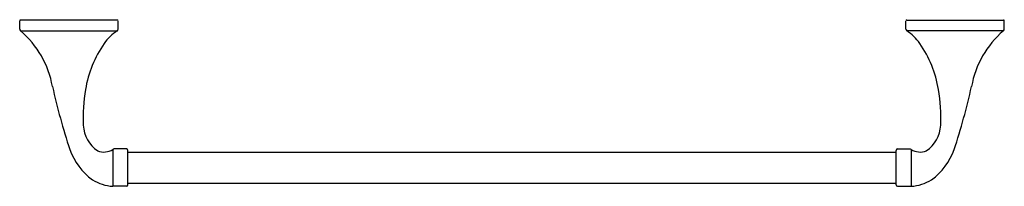
# Model space of a CAD drawing. Extents: x 282.5 to 302.5, y 33.1 to 36.5.
import ezdxf

# ---------------------------------------------------------------- set-up
doc = ezdxf.new("R2010")
doc.units = 0
doc.header["$LTSCALE"] = 0.64311
doc.layers.get('0').update_dxf_attribs({"color": 255, "linetype": 'CONTINUOUS'})
doc.layers.get('DEFPOINTS').update_dxf_attribs({"linetype": 'CONTINUOUS'})
doc.styles.get("Standard").update_dxf_attribs({"font": 'txt', "width": 0.8})

msp = doc.modelspace()

# ---------------------------------------------------------------- linework, layer by layer
for p, q in [((282.507, 36.289), (282.507, 36.453)), ((284.489, 36.473), (282.527, 36.473)), ((284.509, 36.289), (284.509, 36.453)), ((300.507, 36.289), (300.507, 36.453)), ((300.527, 36.473), (302.489, 36.473)), ((302.509, 36.289), (302.509, 36.453)), ((282.526, 36.256), (284.491, 36.256)), ((302.491, 36.256), (300.526, 36.256)), ((284.401, 33.844), (284.401, 33.096)), ((284.675, 33.855), (284.421, 33.855)), ((284.705, 33.124), (284.705, 33.825)), ((300.311, 33.124), (300.311, 33.825)), ((300.341, 33.855), (300.596, 33.855)), ((300.615, 33.844), (300.615, 33.096)), ((284.705, 33.786), (300.311, 33.786)), ((284.421, 33.095), (284.401, 33.096)), ((284.675, 33.095), (284.421, 33.095)), ((284.705, 33.16), (300.311, 33.16)), ((300.341, 33.095), (300.596, 33.095)), ((300.596, 33.095), (300.615, 33.096))]:
    msp.add_line(p, q)
for centre, radius, start, end in [((282.529, 36.451), 0.0225, 96.7786, 173.2214), ((284.487, 36.451), 0.0225, 6.7786, 83.2214), ((300.53, 36.451), 0.0225, 96.7786, 173.2214), ((302.487, 36.451), 0.0225, 6.7786, 83.2214), ((282.555, 36.294), 0.0476, 185.2481, 232.4505), ((281.255, 34.779), 1.948, 10.0819, 49.2977), ((285.101, 35.355), 1.089, 124.1325, 143.7986), ((284.462, 36.294), 0.0476, 307.5495, 354.7519), ((300.555, 36.294), 0.0476, 185.2481, 232.4505), ((299.915, 35.355), 1.089, 36.2014, 55.8675), ((303.761, 34.779), 1.948, 130.7023, 169.9181), ((302.462, 36.294), 0.0476, 307.5495, 354.7519), ((286.135, 34.677), 2.324, 145.3614, 170.4928), ((298.881, 34.677), 2.324, 9.5072, 34.6386), ((297.534, 38.372), 14.725, 192.7597, 197.9161), ((287.491, 34.477), 3.695, 170.9051, 182.1582), ((297.525, 34.477), 3.695, 357.8418, 9.0949), ((287.482, 38.372), 14.725, 342.0839, 347.2403), ((284.457, 34.36), 0.658, 181.9509, 236.2375), ((300.559, 34.36), 0.658, 303.7625, 358.0491), ((284.783, 34.308), 1.343, 200.2933, 233.5132), ((284.214, 34.144), 0.353, 249.5776, 301.9306), ((284.429, 33.816), 0.0394, 101.8211, 134.9294), ((284.671, 33.821), 0.0338, 6.0725, 83.2554), ((300.345, 33.821), 0.0338, 96.7446, 173.9275), ((300.587, 33.816), 0.0394, 45.0706, 78.1789), ((300.802, 34.144), 0.353, 238.0694, 290.4224), ((300.233, 34.308), 1.343, 306.4868, 339.7067), ((284.453, 33.977), 0.883, 237.9947, 266.6508), ((300.564, 33.977), 0.883, 273.3492, 302.0053), ((284.673, 33.127), 0.0324, 274.5746, 354.8272), ((300.344, 33.127), 0.0324, 185.1728, 265.4254)]:
    msp.add_arc(centre, radius, start, end)

# ---------------------------------------------------------------- texts
at = {"layer": 'DEFPOINTS'}
for tag, p, s in [('TRADENAME', (292.505, 36.477), 'ELLISTON'), ('MODELNUMBER', (292.505, 36.479), 'K-72784T'), ('PRODUCT', (292.505, 36.476), 'TOWEL BAR')]:
    msp.add_attdef(tag, p, s, height=0.001, dxfattribs=at)

doc.saveas('drawing.dxf')
